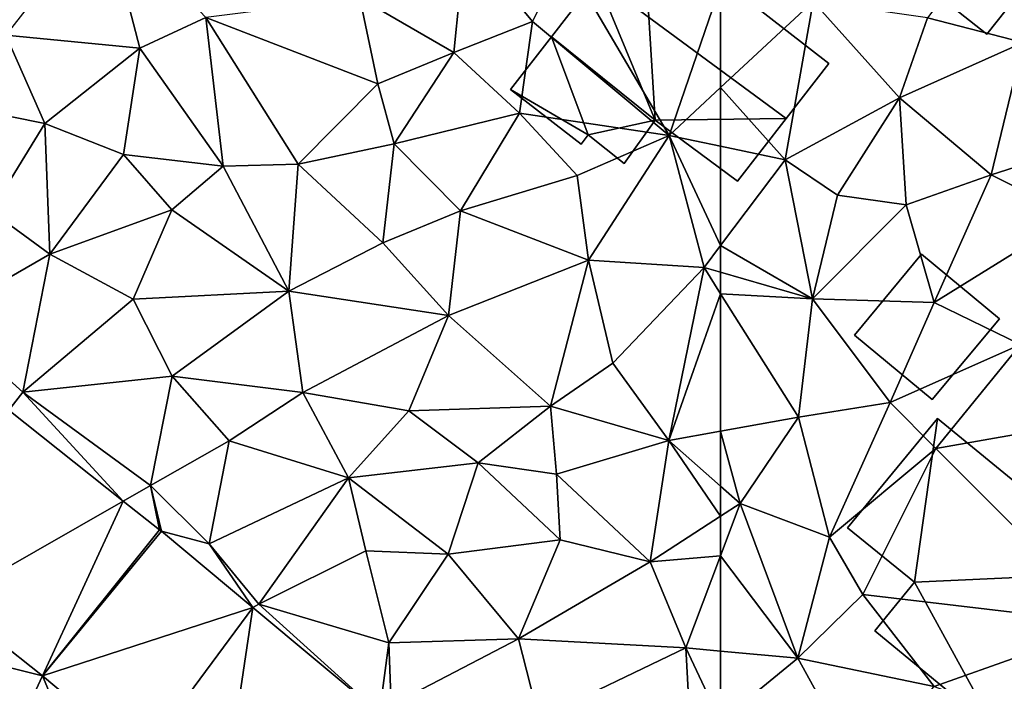
# Model space of a CAD drawing. Extents: x 571996 to 573059, y 6223000 to 6224080.
# Drawn here: x 572478 to 572509, y 6223024 to 6223045 of the extents above; entities that cross this region are included whole.
import ezdxf

# ---------------------------------------------------------------- set-up
doc = ezdxf.new("R2010")
doc.units = 0
doc.header["$MEASUREMENT"] = 0
for name, color, linetype in [('Bygninger_LOD1', 1, 'Continuous'), ('Bygninger_LOD2', 1, 'Continuous'), ('Terraen', 33, 'Continuous'), ('Terraen_vej', 33, 'Continuous')]:
    doc.layers.add(name, color=color, linetype=linetype)

# ---------------------------------------------------------------- blocks, each defined once
blk = doc.blocks.new('1km_6223_572_UTM32_ACAD_1_FMEBLOCK23')
at = {"layer": 'Terraen_vej', "color": 251, "true_color": 0x555555}
for points in [[(39.701, -29.652, 9.816), (37.76, -35.768, 10.002), (43.37, -32.558, 10.052)], [(40.777, -38.158, 10.206), (43.37, -32.558, 10.052), (37.76, -35.768, 10.002)], [(44.532, -33.478, 10.127), (43.37, -32.558, 10.052), (40.777, -38.158, 10.206)], [(44.532, -33.478, 10.127), (40.777, -38.158, 10.206), (44.592, -33.527, 10.133)], [(44.592, -33.527, 10.133), (40.777, -38.158, 10.206), (47.518, -35.968, 10.349)], [(47.518, -35.968, 10.349), (40.777, -38.158, 10.206), (43.946, -40.803, 10.544)], [(47.518, -35.968, 10.349), (43.946, -40.803, 10.544), (46.485, -42.922, 10.815)], [(47.518, -35.968, 10.349), (46.485, -42.922, 10.815), (51.574, -39.354, 10.649)]]:
    blk.add_polyline3d(points, close=True, dxfattribs=at)
blk = doc.blocks.new('1km_6223_572_UTM32_ACAD_1_FMEBLOCK104')
at = {"layer": 'Terraen', "color": 9, "true_color": 0xbbbbbb}
for points in [[(42.75, -13.62, 9.17), (39.61, -17.64, 9.14), (43.9, -18.06, 9.27)], [(42.75, -13.62, 9.17), (43.9, -18.06, 9.27), (46.01, -17.07, 9.22)], [(54.32, -14.6, 9.51), (50.95, -16.44, 9.35), (53.96, -18.2, 9.81)], [(54.32, -14.6, 9.51), (53.96, -18.2, 9.81), (56.48, -17.2, 9.58)], [(54.32, -14.6, 9.51), (56.48, -17.2, 9.58), (57.5, -15.14, 9.74)], [(60.85, -20.85, 10.34), (57.5, -15.14, 9.74), (56.48, -17.2, 9.58)], [(57.5, -15.14, 9.74), (60.85, -20.85, 10.34), (62.5, -16.046, 10.185)], [(62.5, -16.046, 10.185), (60.85, -20.85, 10.34), (62.5, -19.318, 10.151)], [(50.95, -16.44, 9.35), (46.01, -17.07, 9.22), (51.52, -19.2, 9.62)], [(50.95, -16.44, 9.35), (51.52, -19.2, 9.62), (53.96, -18.2, 9.81)], [(46.01, -17.07, 9.22), (43.9, -18.06, 9.27), (46.57, -21.84, 9.58)], [(46.01, -17.07, 9.22), (46.57, -21.84, 9.58), (48.97, -21.77, 9.62)], [(51.52, -19.2, 9.62), (46.01, -17.07, 9.22), (48.97, -21.77, 9.62)], [(53.96, -18.2, 9.81), (56.06, -20.14, 9.63), (56.48, -17.2, 9.58)], [(60.85, -20.85, 10.34), (56.48, -17.2, 9.58), (56.06, -20.14, 9.63)], [(36.51, -19.59, 9.16), (40.86, -20.47, 9.28), (39.61, -17.64, 9.14)], [(40.86, -20.47, 9.28), (43.9, -18.06, 9.27), (39.61, -17.64, 9.14)], [(40.86, -20.47, 9.28), (43.38, -21.46, 9.36), (43.9, -18.06, 9.27)], [(46.57, -21.84, 9.58), (43.9, -18.06, 9.27), (43.38, -21.46, 9.36)], [(51.52, -19.2, 9.62), (52.05, -21.12, 9.72), (53.96, -18.2, 9.81)], [(53.96, -18.2, 9.81), (52.05, -21.12, 9.72), (56.06, -20.14, 9.63)], [(51.52, -19.2, 9.62), (48.97, -21.77, 9.62), (52.05, -21.12, 9.72)], [(62.5, -19.318, 10.151), (60.85, -20.85, 10.34), (62.5, -21.196, 10.207)], [(36.51, -19.59, 9.16), (39.13, -23.28, 9.35), (40.86, -20.47, 9.28)], [(54.17, -23.27, 9.81), (56.06, -20.14, 9.63), (52.05, -21.12, 9.72)], [(54.17, -23.27, 9.81), (57.91, -22.13, 9.86), (56.06, -20.14, 9.63)], [(60.85, -20.85, 10.34), (56.06, -20.14, 9.63), (57.91, -22.13, 9.86)], [(40.86, -20.47, 9.28), (39.13, -23.28, 9.35), (41.02, -24.65, 9.41)], [(40.86, -20.47, 9.28), (41.02, -24.65, 9.41), (43.38, -21.46, 9.36)], [(51.68, -24.29, 9.79), (52.05, -21.12, 9.72), (48.97, -21.77, 9.62)], [(54.17, -23.27, 9.81), (52.05, -21.12, 9.72), (51.68, -24.29, 9.79)], [(60.85, -20.85, 10.34), (57.91, -22.13, 9.86), (58.27, -24.84, 10.06)], [(60.85, -20.85, 10.34), (58.27, -24.84, 10.06), (61.97, -25.08, 10.28)], [(62.5, -21.196, 10.207), (60.85, -20.85, 10.34), (62.5, -24.377, 10.231)], [(60.85, -20.85, 10.34), (61.97, -25.08, 10.28), (62.5, -24.377, 10.231)], [(44.92, -23.23, 9.81), (43.38, -21.46, 9.36), (41.02, -24.65, 9.41)], [(46.57, -21.84, 9.58), (43.38, -21.46, 9.36), (44.92, -23.23, 9.81)], [(46.57, -21.84, 9.58), (44.92, -23.23, 9.81), (48.67, -25.84, 9.78)], [(46.57, -21.84, 9.58), (48.67, -25.84, 9.78), (48.97, -21.77, 9.62)], [(48.67, -25.84, 9.78), (51.68, -24.29, 9.79), (48.97, -21.77, 9.62)], [(54.17, -23.27, 9.81), (58.27, -24.84, 10.06), (57.91, -22.13, 9.86)], [(39.13, -23.28, 9.35), (37.49, -26.68, 9.64), (41.02, -24.65, 9.41)], [(44.92, -23.23, 9.81), (41.02, -24.65, 9.41), (43.69, -26.09, 9.64)], [(44.92, -23.23, 9.81), (43.69, -26.09, 9.64), (48.67, -25.84, 9.78)], [(54.17, -23.27, 9.81), (51.68, -24.29, 9.79), (53.79, -26.62, 9.95)], [(54.17, -23.27, 9.81), (53.79, -26.62, 9.95), (58.27, -24.84, 10.06)], [(48.67, -25.84, 9.78), (53.79, -26.62, 9.95), (51.68, -24.29, 9.79)], [(62.5, -25.232, 10.309), (62.5, -24.377, 10.231), (61.97, -25.08, 10.28)], [(37.49, -26.68, 9.64), (40.15, -29.07, 9.72), (41.02, -24.65, 9.41)], [(40.15, -29.07, 9.72), (43.69, -26.09, 9.64), (41.02, -24.65, 9.41)], [(58.27, -24.84, 10.06), (53.79, -26.62, 9.95), (57.05, -29.52, 10.22)], [(58.27, -24.84, 10.06), (57.05, -29.52, 10.22), (59.05, -28.14, 10.29)], [(58.27, -24.84, 10.06), (59.05, -28.14, 10.29), (61.97, -25.08, 10.28)], [(60.84, -30.62, 10.31), (61.97, -25.08, 10.28), (59.05, -28.14, 10.29)], [(62.5, -25.918, 10.369), (61.97, -25.08, 10.28), (60.84, -30.62, 10.31)], [(62.5, -25.918, 10.369), (62.5, -25.232, 10.309), (61.97, -25.08, 10.28)], [(48.67, -25.84, 9.78), (43.69, -26.09, 9.64), (44.94, -28.56, 9.86)], [(48.67, -25.84, 9.78), (44.94, -28.56, 9.86), (49.12, -29.08, 9.98)], [(48.67, -25.84, 9.78), (49.12, -29.08, 9.98), (53.79, -26.62, 9.95)], [(44.94, -28.56, 9.86), (43.69, -26.09, 9.64), (40.15, -29.07, 9.72)], [(62.5, -30.321, 10.502), (62.5, -25.918, 10.369), (60.84, -30.62, 10.31)], [(37.49, -26.68, 9.64), (39.701, -29.652, 9.816), (40.15, -29.07, 9.72)], [(53.79, -26.62, 9.95), (49.12, -29.08, 9.98), (52.52, -29.67, 10.28)], [(53.79, -26.62, 9.95), (52.52, -29.67, 10.28), (57.05, -29.52, 10.22)], [(57.05, -29.52, 10.22), (60.84, -30.62, 10.31), (59.05, -28.14, 10.29)], [(44.94, -28.56, 9.86), (40.15, -29.07, 9.72), (44.24, -32.06, 10.03)], [(46.76, -30.63, 10.03), (44.94, -28.56, 9.86), (44.24, -32.06, 10.03)], [(46.76, -30.63, 10.03), (49.12, -29.08, 9.98), (44.94, -28.56, 9.86)], [(43.37, -32.558, 10.052), (40.15, -29.07, 9.72), (39.701, -29.652, 9.816)], [(43.37, -32.558, 10.052), (44.24, -32.06, 10.03), (40.15, -29.07, 9.72)], [(46.76, -30.63, 10.03), (50.58, -31.81, 10.2), (49.12, -29.08, 9.98)], [(50.58, -31.81, 10.2), (52.52, -29.67, 10.28), (49.12, -29.08, 9.98)], [(57.05, -29.52, 10.22), (52.52, -29.67, 10.28), (54.74, -31.33, 10.28)], [(57.05, -29.52, 10.22), (54.74, -31.33, 10.28), (57.24, -31.7, 11.02)], [(57.05, -29.52, 10.22), (57.24, -31.7, 11.02), (60.84, -30.62, 10.31)], [(50.58, -31.81, 10.2), (54.74, -31.33, 10.28), (52.52, -29.67, 10.28)], [(62.5, -32.084, 10.767), (62.5, -30.321, 10.502), (60.84, -30.62, 10.31)], [(46.76, -30.63, 10.03), (44.24, -32.06, 10.03), (46.12, -33.93, 10.25)], [(46.76, -30.63, 10.03), (46.12, -33.93, 10.25), (50.58, -31.81, 10.2)], [(60.84, -30.62, 10.31), (57.24, -31.7, 11.02), (60.24, -34.5, 10.85)], [(60.84, -30.62, 10.31), (60.24, -34.5, 10.85), (62.5, -33.045, 10.92)], [(62.5, -32.084, 10.767), (60.84, -30.62, 10.31), (62.5, -33.045, 10.92)], [(50.58, -31.81, 10.2), (53.77, -34.26, 10.37), (54.74, -31.33, 10.28)], [(53.77, -34.26, 10.37), (57.36, -33.8, 10.5), (54.74, -31.33, 10.28)], [(57.24, -31.7, 11.02), (54.74, -31.33, 10.28), (57.36, -33.8, 10.5)], [(46.12, -33.93, 10.25), (47.71, -35.86, 10.39), (50.58, -31.81, 10.2)], [(50.58, -31.81, 10.2), (47.71, -35.86, 10.39), (51.14, -34.15, 10.27)], [(50.58, -31.81, 10.2), (51.14, -34.15, 10.27), (53.77, -34.26, 10.37)], [(57.24, -31.7, 11.02), (57.36, -33.8, 10.5), (60.24, -34.5, 10.85)], [(44.532, -33.478, 10.127), (44.24, -32.06, 10.03), (43.37, -32.558, 10.052)], [(44.24, -32.06, 10.03), (44.592, -33.527, 10.133), (46.12, -33.93, 10.25)], [(44.592, -33.527, 10.133), (44.24, -32.06, 10.03), (44.532, -33.478, 10.127)], [(62.5, -33.045, 10.92), (60.24, -34.5, 10.85), (62.5, -34.313, 10.922)], [(47.518, -35.968, 10.349), (46.12, -33.93, 10.25), (44.592, -33.527, 10.133)], [(47.518, -35.968, 10.349), (47.71, -35.86, 10.39), (46.12, -33.93, 10.25)], [(56.03, -36.97, 10.67), (57.36, -33.8, 10.5), (53.77, -34.26, 10.37)], [(60.24, -34.5, 10.85), (57.36, -33.8, 10.5), (56.03, -36.97, 10.67)], [(51.14, -34.15, 10.27), (47.71, -35.86, 10.39), (51.87, -37.1, 10.45)], [(51.14, -34.15, 10.27), (51.87, -37.1, 10.45), (53.77, -34.26, 10.37)], [(51.87, -37.1, 10.45), (56.03, -36.97, 10.67), (53.77, -34.26, 10.37)], [(60.24, -34.5, 10.85), (61.39, -37.26, 10.89), (62.5, -34.313, 10.922)], [(62.5, -37.362, 10.909), (62.5, -34.313, 10.922), (61.39, -37.26, 10.89)], [(60.24, -34.5, 10.85), (56.03, -36.97, 10.67), (61.39, -37.26, 10.89)], [(37.76, -35.768, 10.002), (37.28, -37.28, 10.13), (40.777, -38.158, 10.206)], [(47.518, -35.968, 10.349), (51.574, -39.354, 10.649), (47.71, -35.86, 10.39)], [(51.574, -39.354, 10.649), (51.87, -37.1, 10.45), (47.71, -35.86, 10.39)], [(51.574, -39.354, 10.649), (51.95, -39.09, 10.56), (51.87, -37.1, 10.45)], [(51.87, -37.1, 10.45), (51.95, -39.09, 10.56), (56.03, -36.97, 10.67)], [(56.03, -36.97, 10.67), (51.95, -39.09, 10.56), (56.68, -39.52, 10.98)], [(56.03, -36.97, 10.67), (56.68, -39.52, 10.98), (61.39, -37.26, 10.89)], [(37.28, -37.28, 10.13), (39.42, -41.07, 10.36), (40.777, -38.158, 10.206)], [(56.68, -39.52, 10.98), (61.56, -40.39, 11.01), (61.39, -37.26, 10.89)], [(62.5, -37.362, 10.909), (61.39, -37.26, 10.89), (62.5, -39.618, 10.993)], [(61.39, -37.26, 10.89), (61.56, -40.39, 11.01), (62.5, -39.618, 10.993)], [(41.33, -39.46, 10.26), (40.777, -38.158, 10.206), (39.42, -41.07, 10.36)], [(40.777, -38.158, 10.206), (41.33, -39.46, 10.26), (43.946, -40.803, 10.544)]]:
    blk.add_polyline3d(points, close=True, dxfattribs=at)
blk = doc.blocks.new('1km_6223_572_UTM32_ACAD_1_FMEBLOCK143')
at = {"layer": 'Terraen', "color": 9, "true_color": 0xbbbbbb}
for points in [[(-52.75, -13.01, 9.83), (-55.87, -17.09, 9.94), (-52.81, -17.87, 10.31)], [(-62.5, -16.046, 10.185), (-62.5, -19.318, 10.151), (-59.53, -16.56, 9.81)], [(-62.5, -19.318, 10.151), (-60.43, -21.63, 10.04), (-59.53, -16.56, 9.81)], [(-60.43, -21.63, 10.04), (-56.77, -19.65, 10.22), (-59.53, -16.56, 9.81)], [(-55.87, -17.09, 9.94), (-59.53, -16.56, 9.81), (-56.77, -19.65, 10.22)], [(-55.87, -17.09, 9.94), (-56.77, -19.65, 10.22), (-52.81, -17.87, 10.31)], [(-52.81, -17.87, 10.31), (-56.77, -19.65, 10.22), (-53.83, -22.11, 10.61)], [(-52.81, -17.87, 10.31), (-53.83, -22.11, 10.61), (-50.73, -21.12, 10.68)], [(-62.5, -19.318, 10.151), (-62.5, -21.196, 10.207), (-60.43, -21.63, 10.04)], [(-58.75, -22.76, 10.36), (-56.77, -19.65, 10.22), (-60.43, -21.63, 10.04)], [(-58.75, -22.76, 10.36), (-56.55, -23.07, 10.48), (-56.77, -19.65, 10.22)], [(-53.83, -22.11, 10.61), (-56.77, -19.65, 10.22), (-56.55, -23.07, 10.48)], [(-53.83, -22.11, 10.61), (-51.19, -23.44, 10.71), (-50.73, -21.12, 10.68)], [(-62.5, -21.196, 10.207), (-62.5, -24.377, 10.231), (-60.43, -21.63, 10.04)], [(-59.55, -26.08, 10.47), (-60.43, -21.63, 10.04), (-62.5, -24.377, 10.231)], [(-59.55, -26.08, 10.47), (-58.75, -22.76, 10.36), (-60.43, -21.63, 10.04)], [(-53.83, -22.11, 10.61), (-56.55, -23.07, 10.48), (-55.66, -26.2, 10.57)], [(-53.83, -22.11, 10.61), (-55.66, -26.2, 10.57), (-51.19, -23.44, 10.71)], [(-59.55, -26.08, 10.47), (-56.55, -23.07, 10.48), (-58.75, -22.76, 10.36)], [(-59.55, -26.08, 10.47), (-55.66, -26.2, 10.57), (-56.55, -23.07, 10.48)], [(-55.66, -26.2, 10.57), (-52.89, -27.54, 10.72), (-51.19, -23.44, 10.71)], [(-62.5, -25.232, 10.309), (-59.55, -26.08, 10.47), (-62.5, -24.377, 10.231)], [(-62.5, -25.918, 10.369), (-59.55, -26.08, 10.47), (-62.5, -25.232, 10.309)], [(-62.5, -30.321, 10.502), (-60, -29.87, 10.79), (-62.5, -25.918, 10.369)], [(-62.5, -25.918, 10.369), (-60, -29.87, 10.79), (-59.55, -26.08, 10.47)], [(-59.55, -26.08, 10.47), (-60, -29.87, 10.79), (-57.07, -29.4, 10.66)], [(-59.55, -26.08, 10.47), (-57.07, -29.4, 10.66), (-55.66, -26.2, 10.57)], [(-55.66, -26.2, 10.57), (-57.07, -29.4, 10.66), (-52.89, -27.54, 10.72)], [(-52.89, -27.54, 10.72), (-57.07, -29.4, 10.66), (-55.6, -30.88, 11.26)], [(-52.89, -27.54, 10.72), (-55.6, -30.88, 11.26), (-49.9, -29.87, 10.92)], [(-60, -29.87, 10.79), (-59.01, -33.71, 10.86), (-57.07, -29.4, 10.66)], [(-57.07, -29.4, 10.66), (-59.01, -33.71, 10.86), (-55.6, -30.88, 11.26)], [(-61.87, -32.64, 10.94), (-60, -29.87, 10.79), (-62.5, -30.321, 10.502)], [(-60, -29.87, 10.79), (-61.87, -32.64, 10.94), (-59.01, -33.71, 10.86)], [(-49.9, -29.87, 10.92), (-55.6, -30.88, 11.26), (-50, -36.49, 10.95)], [(-62.5, -32.084, 10.767), (-61.87, -32.64, 10.94), (-62.5, -30.321, 10.502)], [(-55.6, -30.88, 11.26), (-59.01, -33.71, 10.86), (-57.94, -35.55, 11.16)], [(-55.6, -30.88, 11.26), (-57.94, -35.55, 11.16), (-50, -36.49, 10.95)], [(-62.5, -32.084, 10.767), (-62.5, -33.045, 10.92), (-61.87, -32.64, 10.94)], [(-60.03, -37.59, 10.95), (-61.87, -32.64, 10.94), (-62.5, -34.313, 10.922)], [(-62.5, -33.045, 10.92), (-62.5, -34.313, 10.922), (-61.87, -32.64, 10.94)], [(-59.01, -33.71, 10.86), (-61.87, -32.64, 10.94), (-60.03, -37.59, 10.95)], [(-59.01, -33.71, 10.86), (-60.03, -37.59, 10.95), (-57.94, -35.55, 11.16)], [(-62.5, -37.362, 10.909), (-60.03, -37.59, 10.95), (-62.5, -34.313, 10.922)], [(-57.94, -35.55, 11.16), (-60.03, -37.59, 10.95), (-55.66, -38.5, 11.18)], [(-57.94, -35.55, 11.16), (-55.66, -38.5, 11.18), (-50, -36.49, 10.95)], [(-55.66, -38.5, 11.18), (-52, -39.82, 11.2), (-50, -36.49, 10.95)], [(-62.5, -37.362, 10.909), (-62.5, -39.618, 10.993), (-60.03, -37.59, 10.95)], [(-62.5, -39.618, 10.993), (-58.04, -41.2, 11.13), (-60.03, -37.59, 10.95)], [(-55.66, -38.5, 11.18), (-60.03, -37.59, 10.95), (-58.04, -41.2, 11.13)]]:
    blk.add_polyline3d(points, close=True, dxfattribs=at)
blk = doc.blocks.new('building_68736')
at = {"layer": 'Bygninger_LOD2', "color": 16, "true_color": 0x7e0000}
for points in [[(-1.57, 4.995, 11.04), (-4.45, 1.495, 11.13), (-4.45, 1.495, 13.85), (-1.57, 4.995, 14.57)], [(-2.31, -0.255, 13.83), (-4.45, 1.495, 13.85), (-1.57, 4.995, 14.57)], [(-4.45, 1.495, 11.13), (-1.57, 4.995, 11.04), (-2.31, -0.255, 10.98)], [(4.45, 0.055, 14.51), (-2.31, -0.255, 13.83), (-1.57, 4.995, 14.57)], [(-1.57, 4.995, 11.04), (4.45, 0.055, 10.98), (-2.31, -0.255, 10.98)], [(4.45, 0.055, 10.98), (-1.57, 4.995, 11.04), (-1.57, 4.995, 14.57), (4.45, 0.055, 14.51)], [(-4.45, 1.495, 11.13), (-2.31, -0.255, 10.98), (-2.31, -0.255, 13.83), (-4.45, 1.495, 13.85)], [(0.3, -4.995, 13.47), (-2.31, -0.255, 13.83), (4.45, 0.055, 14.51)], [(-2.31, -0.255, 10.98), (4.45, 0.055, 10.98), (0.3, -4.995, 11.16)], [(0.3, -4.995, 11.16), (4.45, 0.055, 10.98), (4.45, 0.055, 14.51), (0.3, -4.995, 13.47)], [(-2.31, -0.255, 10.98), (-3.58, -1.805, 10.93), (-3.58, -1.805, 13.51), (-2.31, -0.255, 13.83)], [(-3.58, -1.805, 13.51), (-2.31, -0.255, 13.83), (0.3, -4.995, 13.47)], [(0.3, -4.995, 11.16), (-3.58, -1.805, 10.93), (-2.31, -0.255, 10.98)], [(-3.58, -1.805, 10.93), (0.3, -4.995, 11.16), (0.3, -4.995, 13.47), (-3.58, -1.805, 13.51)]]:
    blk.add_3dface(points, dxfattribs=at)
blk = doc.blocks.new('building_206688')
at = {"layer": 'Bygninger_LOD2', "color": 16, "true_color": 0x7e0000}
for points in [[(-2.32, 0.34, 11.79), (-1, 2.03, 12.345), (-1, 2.03, 9.7), (-2.32, 0.34, 9.63)], [(-1, 2.03, 9.7), (0.17, -1.11, 9.81), (-2.32, 0.34, 9.63)], [(0.17, -1.11, 11.91), (-2.32, 0.34, 11.79), (-1, 2.03, 12.345)], [(-1, 2.03, 12.345), (2.32, -0.64, 12.33), (2.32, -0.64, 10.12), (-1, 2.03, 9.7)], [(2.32, -0.64, 10.12), (0.17, -1.11, 9.81), (-1, 2.03, 9.7)], [(2.32, -0.64, 12.33), (0.17, -1.11, 11.91), (-1, 2.03, 12.345)], [(-0.05, -1.41, 11.81), (-2.32, 0.34, 11.79), (-2.32, 0.34, 9.63), (-0.05, -1.41, 9.75)], [(-2.32, 0.34, 9.63), (0.17, -1.11, 9.81), (-0.05, -1.41, 9.75)], [(-0.05, -1.41, 11.81), (-2.32, 0.34, 11.79), (0.17, -1.11, 11.91)], [(2.32, -0.64, 10.12), (1.32, -2.03, 10.2), (0.17, -1.11, 9.81)], [(1.32, -2.03, 11.91), (0.17, -1.11, 11.91), (2.32, -0.64, 12.33)], [(2.32, -0.64, 12.33), (1.32, -2.03, 11.91), (1.32, -2.03, 10.2), (2.32, -0.64, 10.12)], [(0.17, -1.11, 11.91), (-0.05, -1.41, 11.81), (-0.05, -1.41, 9.75), (0.17, -1.11, 9.81)], [(1.32, -2.03, 11.91), (0.17, -1.11, 11.91), (0.17, -1.11, 9.81), (1.32, -2.03, 10.2)]]:
    blk.add_3dface(points, dxfattribs=at)
blk = doc.blocks.new('building_205192')
at = {"layer": 'Bygninger_LOD2', "color": 16, "true_color": 0x7e0000}
for points in [[(2.48, 0.745, 10.04), (-0.16, -2.585, 10.1), (-2.48, -0.745, 9.86), (0.15, 2.585, 9.7)], [(-2.48, -0.745, 12.23), (0.15, 2.585, 12.25), (0.15, 2.585, 9.7), (-2.48, -0.745, 9.86)], [(-2.48, -0.745, 12.23), (0.15, 2.585, 12.25), (2.48, 0.745, 12.09), (-0.16, -2.585, 12.07)], [(0.15, 2.585, 12.25), (2.48, 0.745, 12.09), (2.48, 0.745, 10.04), (0.15, 2.585, 9.7)], [(2.48, 0.745, 12.09), (-0.16, -2.585, 12.07), (-0.16, -2.585, 10.1), (2.48, 0.745, 10.04)], [(-0.16, -2.585, 12.07), (-2.48, -0.745, 12.23), (-2.48, -0.745, 9.86), (-0.16, -2.585, 10.1)]]:
    blk.add_3dface(points, dxfattribs=at)
blk = doc.blocks.new('building_33177')
at = {"layer": 'Bygninger_LOD2', "color": 16, "true_color": 0x7e0000}
for points in [[(-4.44, 0.43, 9.7), (-1.52, 4.2, 9.73), (-1.12, -2.24, 10.12)], [(-1.52, 4.2, 9.73), (-4.44, 0.43, 9.7), (-3, 2.29, 12.94)], [(-1.52, 4.2, 9.73), (-3, 2.29, 12.94), (-1.52, 4.2, 12.33)], [(-3, 2.29, 12.94), (-1.52, 4.2, 12.33), (4.44, -0.43, 12.4), (3.07, -2.19, 12.96)], [(-1.52, 4.2, 12.33), (4.44, -0.43, 12.4), (4.44, -0.43, 9.94), (-1.52, 4.2, 9.73)], [(4.44, -0.43, 9.94), (1.51, -4.2, 10.15), (-1.12, -2.24, 10.12), (-1.52, 4.2, 9.73)], [(-4.44, 0.43, 9.7), (-4.44, 0.43, 12.345), (-3, 2.29, 12.94)], [(-3, 2.29, 12.94), (-1.12, -2.24, 12.33), (-4.44, 0.43, 12.345)], [(-3, 2.29, 12.94), (3.07, -2.19, 12.96), (-1.12, -2.24, 12.33)], [(-4.44, 0.43, 12.345), (-1.12, -2.24, 10.12), (-1.12, -2.24, 12.33)], [(-4.44, 0.43, 9.7), (-1.12, -2.24, 10.12), (-4.44, 0.43, 12.345)], [(4.44, -0.43, 9.94), (1.51, -4.2, 10.15), (3.07, -2.19, 12.96)], [(4.44, -0.43, 12.4), (4.44, -0.43, 9.94), (3.07, -2.19, 12.96)], [(3.07, -2.19, 12.96), (1.51, -4.2, 12.31), (-1.12, -2.24, 12.33)], [(1.51, -4.2, 10.15), (1.51, -4.2, 12.31), (3.07, -2.19, 12.96)], [(-1.12, -2.24, 12.33), (-1.12, -2.24, 10.12), (1.51, -4.2, 10.15)], [(-1.12, -2.24, 12.33), (1.51, -4.2, 10.15), (1.51, -4.2, 12.31)]]:
    blk.add_3dface(points, dxfattribs=at)
blk = doc.blocks.new('building_38993')
at = {"layer": 'Bygninger_LOD1', "color": 16, "true_color": 0x7e0000}
for points in [[(2.32, 0.26, 10.63), (0.17, -2.33, 10.86), (-2.32, -0.27, 10.75), (-0.17, 2.33, 10.52)], [(-0.17, 2.33, 13.02), (2.32, 0.26, 13.13), (0.17, -2.33, 13.36), (-2.32, -0.27, 13.25)], [(-2.32, -0.27, 10.75), (-2.32, -0.27, 13.25), (-0.17, 2.33, 13.02), (-0.17, 2.33, 10.52)], [(-0.17, 2.33, 10.52), (-0.17, 2.33, 13.02), (2.32, 0.26, 13.13), (2.32, 0.26, 10.63)], [(2.32, 0.26, 10.63), (2.32, 0.26, 13.13), (0.17, -2.33, 13.36), (0.17, -2.33, 10.86)], [(0.17, -2.33, 10.86), (0.17, -2.33, 13.36), (-2.32, -0.27, 13.25), (-2.32, -0.27, 10.75)]]:
    blk.add_3dface(points, dxfattribs=at)

msp = doc.modelspace()

# ---------------------------------------------------------------- block references
at = {"layer": 'Bygninger_LOD1', "color": 16, "true_color": 0x7e0000}
msp.add_blockref('building_38993', (572506.61, 6223035.52), dxfattribs=at)
at = {"layer": 'Bygninger_LOD2', "color": 16, "true_color": 0x7e0000}
for name, p in [('building_205192', (572508.69, 6223047.475)), ('building_33177', (572499.03, 6223044.38)), ('building_206688', (572495.59, 6223042.78)), ('building_68736', (572508.52, 6223027.595))]:
    msp.add_blockref(name, p, dxfattribs=at)
at = {"layer": 'Terraen', "color": 9, "true_color": 0xbbbbbb}
for name, p in [('1km_6223_572_UTM32_ACAD_1_FMEBLOCK104', (572437.5, 6223062.5)), ('1km_6223_572_UTM32_ACAD_1_FMEBLOCK143', (572562.5, 6223062.5))]:
    msp.add_blockref(name, p, dxfattribs=at)
at = {"layer": 'Terraen_vej', "color": 251, "true_color": 0x555555}
msp.add_blockref('1km_6223_572_UTM32_ACAD_1_FMEBLOCK23', (572437.5, 6223062.5), dxfattribs=at)

doc.saveas('drawing.dxf')
